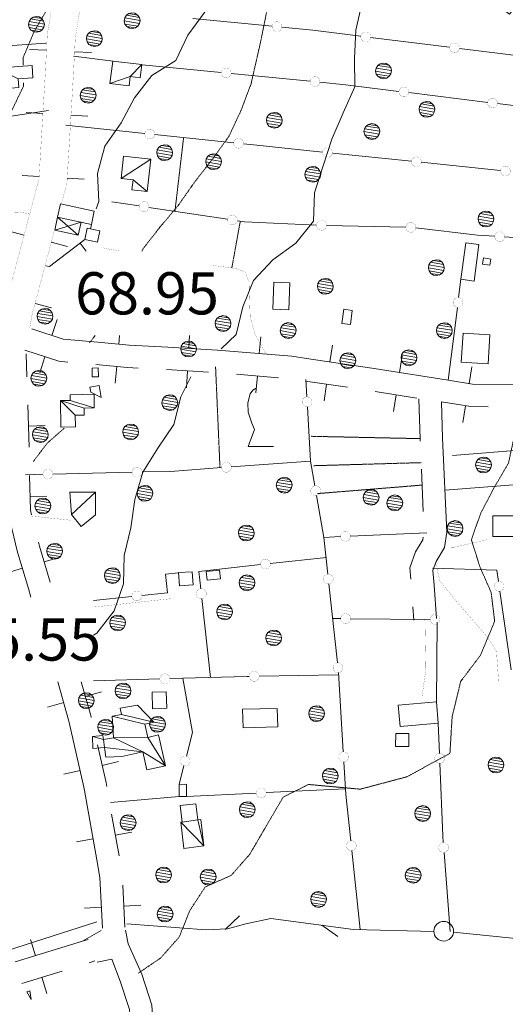
# Model space of a CAD drawing. Units: inches. Extents: x 1444800 to 1456565, y 4479307 to 4488127.
# Drawn here: x 1445555 to 1445727, y 4484278 to 4484628 of the extents above; entities that cross this region are included whole.
import ezdxf
from ezdxf.enums import TextEntityAlignment as Align

# ---------------------------------------------------------------- set-up
doc = ezdxf.new("R2010")
doc.units = ezdxf.units.IN
doc.header["$MEASUREMENT"] = 0
doc.linetypes.add('DASHED', pattern=[0.75, 0.5, -0.25])
doc.linetypes.add('HIDDEN', pattern=[0.375, 0.25, -0.125])
for name, color, linetype, lineweight in [('ALBERO', 7, 'Continuous', 0), ('CARRARECCIA', 7, 'Continuous', 0), ('CURVA_AUSILIARI', 7, 'Continuous', 0), ('CURVA_INTERM', 7, 'Continuous', 0), ('DIVIS_COLTU', 7, 'Continuous', 0), ('EDIFICIO', 7, 'Continuous', 0), ('MURO_A_CALCE', 7, 'Continuous', 0), ('OLEODOTTI', 7, 'Continuous', 0), ('QUOTA', 7, 'Continuous', 0), ('SENTIERO', 7, 'Continuous', 0), ('SIEPE', 7, 'Continuous', 0), ('SOMM_SCARPAT', 7, 'Continuous', 0), ('STACCIONATA', 7, 'Continuous', 0), ('STRADA_1_CORSIA', 7, 'Continuous', 0), ('STRADE_SECOND', 7, 'Continuous', 0), ('TETTOIA', 7, 'Continuous', 0), ('VITE', 7, 'Continuous', 0)]:
    doc.layers.add(name, color=color, linetype=linetype, lineweight=lineweight)
doc.styles.add('ROMANT', font='ROMANT.shx', dxfattribs={"height": 0.2})

# ---------------------------------------------------------------- blocks, each defined once
blk = doc.blocks.new('ALBERO')
at = {"layer": 'ALBERO', "color": 3, "linetype": 'Continuous'}
mesh = blk.add_polyface(dxfattribs=at)
corners = [(1.81, 2.05), (-1.24, 2.55), (2.46, 1.15), (-2.14, 1.95), (2.71, 0.1), (-2.74, 1), (2.51, -1), (-2.89, -0.05), (1.96, -1.9), (-2.64, -1.15), (1.06, -2.55), (-2.04, -2.05), (-0.04, -2.8), (-1.09, -2.6), (-0.19, 2.8), (0.91, 2.65)]
mesh.append_faces([[corners[k] for k in face] for face in [(1, 0, 15, 14), (10, 11, 13, 12)]], dxfattribs={"vtx0": -1, "color": 3})
mesh.append_faces([[corners[k] for k in face] for face in [(0, 1, 3, 2), (2, 3, 5, 4), (4, 5, 7, 6), (6, 7, 9, 8), (8, 9, 11, 10)]], dxfattribs={"vtx0": -1, "vtx2": -1, "color": 3})
blk = doc.blocks.new('VITE')
at = {"layer": 'VITE', "color": 3, "linetype": 'Continuous'}
blk.add_lwpolyline([(4.49, 0), (-4.49, 0), (-2.25, 6.07), (-3.26, 8.37), (-4.56, 12.24), (-4.67, 15.62), (-3.77, 18.76), (-2.87, 20.12), (-1.63, 20.83)], dxfattribs=at)

msp = doc.modelspace()

# ---------------------------------------------------------------- linework, layer by layer
at = {"layer": 'CARRARECCIA', "color": 1, "linetype": 'Continuous', "const_width": 0.05}
for points in [[(1445558.39, 4484559.53), (1445554.64, 4484560.01), (1445549.88, 4484560.22), (1445546, 4484559.22), (1445543.8, 4484555.63), (1445542.61, 4484550.12), (1445540.91, 4484543.87), (1445537.79, 4484532.83), (1445536.98, 4484526.73)], [(1445558.43, 4484452.04), (1445572.87, 4484450.5)], [(1445705.83, 4484440.82), (1445709.41, 4484440.91), (1445721.16, 4484443.59)], [(1445702.64, 4484435.47), (1445704.25, 4484428.83), (1445710.06, 4484421.66), (1445716.65, 4484414.1), (1445721.27, 4484408.74), (1445724.34, 4484403.89), (1445725.07, 4484393.26)], [(1445581.19, 4484419.6), (1445608.78, 4484422.59)], [(1445698.89, 4484415.21), (1445699.18, 4484401.53), (1445699.26, 4484397.51), (1445697.87, 4484387.82)]]:
    msp.add_lwpolyline(points, dxfattribs=at)
at = {"layer": 'CURVA_AUSILIARI', "color": 30, "linetype": 'HIDDEN'}
msp.add_line((1445581.71, 4484516.13), (1445579.71, 4484513.58), dxfattribs=at)
for points in [[(1445645.87, 4484652.2), (1445645.93, 4484650.48), (1445643.68, 4484640.68), (1445642.55, 4484630.69), (1445640.58, 4484620.85), (1445637.12, 4484605.61)], [(1445556.15, 4484612.35), (1445556.11, 4484614.92), (1445560.07, 4484624.26), (1445565.17, 4484633.07), (1445566.58, 4484638.51)], [(1445551.86, 4484595.71), (1445551.9, 4484595.72), (1445556.26, 4484604.82), (1445556.24, 4484606.06)], [(1445637.12, 4484605.61), (1445633.51, 4484596.08), (1445629.27, 4484587.01), (1445623.35, 4484578.81), (1445617.13, 4484570.82), (1445611.3, 4484562.5), (1445604.78, 4484554.73), (1445598.55, 4484546.74), (1445598.39, 4484546.23)], [(1445733.58, 4484490.75), (1445733.59, 4484490.36), (1445730.71, 4484480.65), (1445728.59, 4484470.8), (1445723.43, 4484461.97), (1445718.75, 4484453.04), (1445715.42, 4484443.56), (1445718.41, 4484433.98), (1445722.45, 4484424.77), (1445723.68, 4484414.52), (1445718.64, 4484402.47), (1445711.6, 4484393.13), (1445708.57, 4484380.59), (1445707.79, 4484367.56), (1445692.47, 4484359.23), (1445675.91, 4484354.83), (1445657.54, 4484356.51), (1445648.54, 4484352.01), (1445636.67, 4484331.69), (1445642.32, 4484341.38)], [(1445570.7, 4484483.17), (1445564.66, 4484477.83), (1445559.68, 4484471.23)], [(1445636.67, 4484331.69), (1445630.05, 4484324.15), (1445620.84, 4484320.08), (1445615.34, 4484311.61), (1445611.64, 4484302.3), (1445605, 4484294.79), (1445596.98, 4484289.33)]]:
    msp.add_lwpolyline(points, dxfattribs=at)
at = {"layer": 'CURVA_INTERM', "color": 30, "linetype": 'Continuous'}
for points in [[(1445582.06, 4484561.17), (1445583.08, 4484563.81), (1445582.55, 4484573.84), (1445585.16, 4484583.57), (1445590.95, 4484591.77), (1445595.68, 4484600.74), (1445601.91, 4484608.64), (1445610.43, 4484613.95), (1445614.64, 4484623.02), (1445620.56, 4484631.11), (1445625.38, 4484639.97), (1445625.34, 4484650.13), (1445620.36, 4484655.78)], [(1445739.13, 4484642.97), (1445735.02, 4484638.46), (1445728.96, 4484630.45), (1445720.86, 4484636.38), (1445710.86, 4484643.42), (1445701.97, 4484648.19), (1445692.07, 4484646.73), (1445682.96, 4484642.43), (1445676.57, 4484634.64), (1445674.36, 4484624.72), (1445673.83, 4484614.64), (1445674.03, 4484604.62), (1445669.84, 4484595.4), (1445665.78, 4484586.05), (1445662.8, 4484576.49), (1445659.63, 4484566.9), (1445659.29, 4484556.79), (1445653.03, 4484548.98), (1445644.86, 4484543.04), (1445637.95, 4484535.77), (1445634.23, 4484526.39), (1445631.86, 4484516.56), (1445626.55, 4484511.41)], [(1445615.69, 4484501.51), (1445612.15, 4484494.39), (1445609.73, 4484484.49), (1445604, 4484476.08), (1445598.7, 4484467.57), (1445595.8, 4484457.85), (1445594.39, 4484447.83), (1445592.05, 4484437.99), (1445591.79, 4484427.89), (1445588.52, 4484418.27), (1445582.34, 4484410.32), (1445581.19, 4484409.61)]]:
    msp.add_lwpolyline(points, dxfattribs=at)
at = {"layer": 'DIVIS_COLTU', "color": 3, "linetype": 'HIDDEN'}
for p, q in [((1445613.17, 4484586.59), (1445610.09, 4484560.34)), ((1445630.3, 4484540.2), (1445633.3, 4484556.84)), ((1445624.53, 4484504.98), (1445626.09, 4484469.15)), ((1445658.45, 4484480.33), (1445697.18, 4484479.5)), ((1445697.56, 4484470.96), (1445659.29, 4484469.87)), ((1445660.73, 4484459.96), (1445697.91, 4484462.98))]:
    msp.add_line(p, q, dxfattribs=at)
at = {"layer": 'EDIFICIO', "color": 2, "linetype": 'Continuous'}
for points in [[(1445569.39, 4484563.04), (1445581.45, 4484560.41), (1445580.43, 4484555.7), (1445568.36, 4484558.31)], [(1445578.86, 4484554.3), (1445583.41, 4484553.41), (1445582.63, 4484549.43), (1445578.08, 4484550.32)], [(1445711.71, 4484536.16), (1445713.44, 4484549.15), (1445718.11, 4484548.52), (1445716.37, 4484535.53)], [(1445719.73, 4484543.76), (1445722.3, 4484543.36), (1445721.96, 4484541.16), (1445719.38, 4484541.57)], [(1445650.96, 4484534.92), (1445650.59, 4484525.27), (1445644.89, 4484525.5), (1445645.27, 4484535.14)], [(1445673.1, 4484525.07), (1445672.41, 4484520.05), (1445669.41, 4484520.47), (1445670.11, 4484525.49)], [(1445712.44, 4484516.99), (1445722.02, 4484516.42), (1445721.41, 4484506.15), (1445711.82, 4484506.73)], [(1445582.82, 4484504.65), (1445582.91, 4484501.5), (1445580.73, 4484501.44), (1445580.64, 4484504.59)], [(1445580.18, 4484496.01), (1445579.87, 4484497.83), (1445583.12, 4484498.38), (1445583.86, 4484494.09)], [(1445723.07, 4484452.05), (1445734.34, 4484452.03), (1445734.33, 4484444.66), (1445723.06, 4484444.68)], [(1445611.41, 4484431.84), (1445616.21, 4484432.19), (1445616.55, 4484427.56), (1445611.74, 4484427.21)], [(1445621.21, 4484432.24), (1445625.96, 4484432.67), (1445626.23, 4484429.62), (1445621.48, 4484429.2)], [(1445607.01, 4484389.48), (1445607.18, 4484383.6), (1445602.17, 4484383.46), (1445602, 4484389.34)], [(1445689.41, 4484384.76), (1445702.98, 4484385.93), (1445703.64, 4484378.3), (1445690.07, 4484377.13)], [(1445634.14, 4484383.26), (1445646.43, 4484383.57), (1445646.59, 4484376.97), (1445634.31, 4484376.66)], [(1445693.24, 4484374.59), (1445693.16, 4484369.98), (1445688.46, 4484370.07), (1445688.55, 4484374.67)], [(1445611.59, 4484352.24), (1445611.55, 4484356.55), (1445614.21, 4484356.57), (1445614.24, 4484352.26)]]:
    msp.add_lwpolyline(points, close=True, dxfattribs=at)
at = {"layer": 'MURO_A_CALCE', "color": 7, "linetype": 'Continuous'}
for p, q in [((1445580.43, 4484555.7), (1445580.07, 4484554.06)), ((1445578.58, 4484546.23), (1445576.42, 4484549.06))]:
    msp.add_line(p, q, dxfattribs=at)
msp.add_lwpolyline([(1445564.25, 4484540.91), (1445565.48, 4484540.72), (1445578.08, 4484550.32)], dxfattribs=at)
at = {"layer": 'OLEODOTTI', "color": 4, "linetype": 'Continuous'}
for p, q in [((1445575.71, 4484551.84), (1445568.36, 4484558.31)), ((1445567.36, 4484553.66), (1445576.77, 4484556.48))]:
    msp.add_line(p, q, dxfattribs=at)
at = {"layer": 'SENTIERO', "color": 4, "linetype": 'DASHED', "const_width": 0.05}
for points in [[(1445584.49, 4484547.36), (1445590.34, 4484546.23)], [(1445623.07, 4484541.17), (1445631.84, 4484539.99), (1445635.1, 4484538.72), (1445636.39, 4484535.15), (1445636.59, 4484529.47), (1445636.82, 4484522.81), (1445638.52, 4484516.74), (1445642.39, 4484509.58)]]:
    msp.add_lwpolyline(points, dxfattribs=at)
at = {"layer": 'SIEPE', "color": 3, "linetype": 'Continuous'}
for p, q in [((1445627.9, 4484304.98), (1445633, 4484309.75)), ((1445582.37, 4484307.67), (1445522.45, 4484288.36)), ((1445662.28, 4484306.44), (1445667.98, 4484302.39))]:
    msp.add_line(p, q, dxfattribs=at)
for points in [[(1445592.96, 4484306.99), (1445621.01, 4484304.86), (1445628.73, 4484305.2), (1445635.3, 4484307), (1445644.13, 4484308.86), (1445673.54, 4484304.94), (1445702.08, 4484304.21)], [(1445709.05, 4484304.03), (1445709.11, 4484304.03), (1445735.85, 4484301.26), (1445756.85, 4484299.14), (1445776.37, 4484299.76), (1445794.77, 4484301), (1445810.7, 4484302.09), (1445815.32, 4484295.65)]]:
    msp.add_lwpolyline(points, dxfattribs=at)
msp.add_circle((1445705.57, 4484304.33), 3.5, dxfattribs=at)
at = {"layer": 'SOMM_SCARPAT', "color": 30, "linetype": 'Continuous'}
msp.add_lwpolyline([(1445557.48, 4484282.8), (1445559.03, 4484279.98), (1445558.56, 4484283.16), (1445557.48, 4484282.8)], dxfattribs=at)
at = {"layer": 'STACCIONATA', "color": 3, "linetype": 'Continuous'}
for p, q in [((1445616.48, 4484628.87), (1445644.61, 4484626.15)), ((1445679.62, 4484622.18), (1445707.66, 4484618.68)), ((1445564.26, 4484620.11), (1445536.07, 4484618.14)), ((1445711.13, 4484618.24), (1445739.17, 4484614.73)), ((1445588.14, 4484613.76), (1445574.01, 4484615.55)), ((1445598.43, 4484612.5), (1445626.55, 4484609.73)), ((1445630.03, 4484609.39), (1445658.15, 4484606.62)), ((1445693.16, 4484602.58), (1445721.2, 4484599.08)), ((1445550.33, 4484593.93), (1445565.21, 4484596.24)), ((1445571.3, 4484590.93), (1445599.41, 4484588.02)), ((1445602.88, 4484587.66), (1445630.99, 4484584.74)), ((1445666.04, 4484581.08), (1445694.15, 4484578.13)), ((1445697.62, 4484577.77), (1445725.72, 4484574.82)), ((1445597.38, 4484562.26), (1445587.61, 4484563.74)), ((1445628.78, 4484557.52), (1445600.83, 4484561.74)), ((1445692.17, 4484554.71), (1445663.92, 4484555.36)), ((1445755.43, 4484549.36), (1445727.23, 4484551.24)), ((1445710.89, 4484529.65), (1445711.71, 4484536.16)), ((1445707.2, 4484500.3), (1445710.46, 4484526.19)), ((1445656.92, 4484494.31), (1445656.55, 4484500.48)), ((1445736.83, 4484475.8), (1445708.66, 4484473.55)), ((1445658.3, 4484471.49), (1445630.11, 4484469.44)), ((1445563.19, 4484466.82), (1445557.02, 4484466.68)), ((1445594.94, 4484467.56), (1445566.68, 4484466.9)), ((1445706, 4484461.19), (1445733.44, 4484463.33)), ((1445699.58, 4484445.98), (1445672.38, 4484444.8)), ((1445668.89, 4484444.65), (1445662.98, 4484444.4)), ((1445643.97, 4484435.09), (1445663.88, 4484437.27)), ((1445667.84, 4484399.77), (1445664.78, 4484427.86)), ((1445725.52, 4484425.27), (1445729.49, 4484397.29)), ((1445581.19, 4484421.94), (1445594.81, 4484423.37)), ((1445622.73, 4484394.56), (1445619.65, 4484422.65)), ((1445669.01, 4484415.5), (1445666.27, 4484415.53)), ((1445700.76, 4484415.19), (1445672.5, 4484415.47)), ((1445702.98, 4484385.93), (1445703.27, 4484414.19)), ((1445669.9, 4484368.09), (1445668.18, 4484396.29)), ((1445604.75, 4484394.04), (1445581.19, 4484393.36)), ((1445668.23, 4484395.52), (1445639.97, 4484395.02)), ((1445704.07, 4484367.55), (1445703.64, 4484378.3)), ((1445613.29, 4484363.22), (1445611.55, 4484356.55)), ((1445670.7, 4484354.95), (1445642.47, 4484353.61)), ((1445611.59, 4484352.24), (1445587.18, 4484350.11)), ((1445638.99, 4484353.44), (1445614.24, 4484352.26)), ((1445675.88, 4484304.88), (1445672.92, 4484332.98)), ((1445707.88, 4484304.18), (1445705.7, 4484332.36))]:
    msp.add_line(p, q, dxfattribs=at)
at = {"layer": 'STACCIONATA', "color": 3, "linetype": 'Continuous', "const_width": 0.05}
for points in [[(1445648.1, 4484625.99, 1), (1445644.6, 4484625.99, 1)], [(1445679.64, 4484622.4, 1), (1445676.14, 4484622.4, 1)], [(1445711.15, 4484618.46, 1), (1445707.65, 4484618.46, 1)], [(1445630.04, 4484609.56, 1), (1445626.54, 4484609.56, 1)], [(1445661.64, 4484606.45, 1), (1445658.14, 4484606.45, 1)], [(1445693.18, 4484602.79, 1), (1445689.68, 4484602.79, 1)], [(1445724.68, 4484598.86, 1), (1445721.18, 4484598.86, 1)], [(1445602.9, 4484587.84, 1), (1445599.4, 4484587.84, 1)], [(1445634.48, 4484584.56, 1), (1445630.98, 4484584.56, 1)], [(1445666.05, 4484581.26, 1), (1445662.55, 4484581.26, 1)], [(1445697.63, 4484577.95, 1), (1445694.13, 4484577.95, 1)], [(1445729.21, 4484574.64, 1), (1445725.71, 4484574.64, 1)], [(1445600.86, 4484562, 1), (1445597.36, 4484562, 1)], [(1445632.25, 4484557.26, 1), (1445628.75, 4484557.26, 1)], [(1445663.92, 4484555.4, 1), (1445660.42, 4484555.4, 1)], [(1445695.66, 4484554.64, 1), (1445692.16, 4484554.64, 1)], [(1445727.24, 4484551.36, 1), (1445723.74, 4484551.36, 1)], [(1445712.42, 4484527.92, 1), (1445708.92, 4484527.92, 1)], [(1445658.78, 4484492.57, 1), (1445655.28, 4484492.57, 1)], [(1445630.12, 4484469.32, 1), (1445626.62, 4484469.32, 1)], [(1445566.69, 4484466.86, 1), (1445563.19, 4484466.86, 1)], [(1445598.43, 4484467.6, 1), (1445594.93, 4484467.6, 1)], [(1445661.86, 4484461.01, 1), (1445658.36, 4484461.01, 1)], [(1445672.38, 4484444.73, 1), (1445668.88, 4484444.73, 1)], [(1445643.99, 4484434.89, 1), (1445640.49, 4484434.89, 1)], [(1445666.34, 4484429.6, 1), (1445662.84, 4484429.6, 1)], [(1445727.02, 4484426.99, 1), (1445723.52, 4484426.99, 1)], [(1445598.3, 4484423.55, 1), (1445594.8, 4484423.55, 1)], [(1445621.21, 4484424.39, 1), (1445617.71, 4484424.39, 1)], [(1445672.51, 4484415.49, 1), (1445669.01, 4484415.49, 1)], [(1445704.26, 4484415.17, 1), (1445700.76, 4484415.17, 1)], [(1445669.78, 4484398.03, 1), (1445666.28, 4484398.03, 1)], [(1445639.98, 4484394.98, 1), (1445636.48, 4484394.98, 1)], [(1445608.24, 4484394.09, 1), (1445604.74, 4484394.09, 1)], [(1445671.75, 4484366.35, 1), (1445668.25, 4484366.35, 1)], [(1445615.47, 4484364.91, 1), (1445611.97, 4484364.91, 1)], [(1445705.89, 4484365.81, 1), (1445702.39, 4484365.81, 1)], [(1445642.48, 4484353.52, 1), (1445638.98, 4484353.52, 1)], [(1445674.49, 4484334.72, 1), (1445670.99, 4484334.72, 1)], [(1445707.31, 4484334.1, 1), (1445703.81, 4484334.1, 1)]]:
    msp.add_lwpolyline(points, format="xyb", close=True, dxfattribs=at)
at = {"layer": 'STACCIONATA', "color": 3, "linetype": 'Continuous'}
for points in [[(1445648.08, 4484625.82), (1445659.04, 4484624.76), (1445676.16, 4484622.62)], [(1445661.62, 4484606.28), (1445670.71, 4484605.38), (1445689.69, 4484603.01)], [(1445724.66, 4484598.64), (1445748.32, 4484595.69), (1445749.7, 4484599.89)], [(1445634.46, 4484584.38), (1445639.23, 4484583.89), (1445662.57, 4484581.44)], [(1445660.43, 4484555.44), (1445660.38, 4484555.44), (1445634.91, 4484556.59), (1445632.23, 4484557)], [(1445723.75, 4484551.47), (1445717.64, 4484551.88), (1445695.65, 4484554.43)], [(1445659.81, 4484462.73), (1445658.3, 4484471.49), (1445657.13, 4484490.83)], [(1445626.63, 4484469.19), (1445608.5, 4484467.87), (1445598.42, 4484467.64)], [(1445664.4, 4484431.33), (1445662.98, 4484444.4), (1445660.41, 4484459.29)], [(1445619.27, 4484426.12), (1445618.59, 4484432.3), (1445640.5, 4484434.7)], [(1445598.29, 4484423.73), (1445607.46, 4484424.7), (1445606.77, 4484431.29), (1445611.41, 4484431.77)], [(1445701.62, 4484433.45), (1445724.46, 4484432.72), (1445725.03, 4484428.72)], [(1445636.49, 4484394.95), (1445635.75, 4484394.94), (1445608.24, 4484394.14)], [(1445612.86, 4484394.27), (1445616.34, 4484374.96), (1445614.16, 4484366.6)], [(1445672.55, 4484336.46), (1445670.82, 4484352.89), (1445670.11, 4484364.6)], [(1445705.43, 4484335.84), (1445705.24, 4484338.26), (1445704.21, 4484364.07)]]:
    msp.add_lwpolyline(points, dxfattribs=at)
at = {"layer": 'STRADA_1_CORSIA', "color": 7, "linetype": 'Continuous'}
for p, q in [((1445558.45, 4484617.91), (1445564.45, 4484617.6)), ((1445574.44, 4484617.09), (1445580.44, 4484616.78)), ((1445557.18, 4484595.53), (1445563.18, 4484595.18)), ((1445573.16, 4484594.58), (1445579.16, 4484594.23)), ((1445555.84, 4484573.08), (1445561.84, 4484572.72)), ((1445571.82, 4484572.13), (1445577.82, 4484571.78)), ((1445550.69, 4484553.46), (1445556.5, 4484551.91)), ((1445566.16, 4484549.35), (1445571.97, 4484547.8)), ((1445560.38, 4484527.59), (1445566.19, 4484526.06))]:
    msp.add_line(p, q, dxfattribs=at)
at = {"layer": 'STRADA_1_CORSIA', "color": 1, "linetype": 'Continuous', "const_width": 0.05}
for points in [[(1445523.66, 4484508.23), (1445536.12, 4484511.26), (1445544.64, 4484514.94), (1445547.38, 4484518.19), (1445549.73, 4484526.44), (1445558.78, 4484560.49), (1445561.8, 4484572.02), (1445564.05, 4484609.75), (1445564.74, 4484623.28), (1445568.41, 4484645.42), (1445568.69, 4484651.2)], [(1445569.89, 4484563.48), (1445571.72, 4484570.44), (1445574.03, 4484609.19), (1445574.7, 4484622.2), (1445577.76, 4484640.68)], [(1445558.47, 4484518.68), (1445559.37, 4484523.78), (1445567.31, 4484553.67)]]:
    msp.add_lwpolyline(points, dxfattribs=at)
at = {"layer": 'STRADE_SECOND', "color": 7, "linetype": 'Continuous'}
for p, q in [((1445566.34, 4484516.22), (1445568.2, 4484521.93)), ((1445590.17, 4484513.12), (1445590.45, 4484516.13)), ((1445615, 4484511.58), (1445615.27, 4484516.13)), ((1445640.05, 4484509.76), (1445640.56, 4484515.74)), ((1445665.13, 4484506.78), (1445666.02, 4484512.71)), ((1445557.46, 4484501.5), (1445557.2, 4484509.61)), ((1445562.03, 4484502.9), (1445563.88, 4484508.61)), ((1445689.89, 4484503.02), (1445690.84, 4484508.95)), ((1445588.91, 4484499.18), (1445589.45, 4484505.15)), ((1445657.71, 4484507.9), (1445682.44, 4484504.21)), ((1445714.59, 4484499.11), (1445715.54, 4484505.04)), ((1445607.06, 4484504.03), (1445622.02, 4484503.17)), ((1445614.21, 4484497.61), (1445614.55, 4484503.6)), ((1445631.91, 4484502.41), (1445646.85, 4484501.16)), ((1445638.88, 4484495.81), (1445639.38, 4484501.79)), ((1445656.53, 4484499.97), (1445671.36, 4484497.76)), ((1445663.06, 4484492.93), (1445663.95, 4484498.87)), ((1445687.7, 4484489.2), (1445688.64, 4484495.12)), ((1445558.25, 4484476.5), (1445557.78, 4484491.48)), ((1445712.4, 4484485.29), (1445713.34, 4484491.21)), ((1445564.01, 4484484.18), (1445558.01, 4484483.99)), ((1445697.66, 4484468.59), (1445698.32, 4484453.61)), ((1445564.62, 4484459.07), (1445558.62, 4484458.95)), ((1445569.34, 4484437.35), (1445563.59, 4484435.65)), ((1445555.92, 4484433.38), (1445550.16, 4484431.68)), ((1445558.94, 4484423.12), (1445558.04, 4484426.17)), ((1445694.66, 4484419.63), (1445694.99, 4484414.99)), ((1445584.05, 4484389.42), (1445578.27, 4484387.79)), ((1445570.57, 4484385.61), (1445564.8, 4484383.99)), ((1445590.07, 4484364.62), (1445584.22, 4484363.29)), ((1445576.42, 4484361.51), (1445570.56, 4484360.19)), ((1445582.33, 4484329.75), (1445577.97, 4484354.36)), ((1445590.22, 4484331.15), (1445587.6, 4484345.91)), ((1445581.03, 4484337.14), (1445575.12, 4484336.1)), ((1445594.81, 4484339.58), (1445588.91, 4484338.53)), ((1445592.34, 4484305.76), (1445591.6, 4484320.73)), ((1445583.98, 4484312.86), (1445577.98, 4484312.57)), ((1445597.96, 4484313.54), (1445591.97, 4484313.25)), ((1445560.49, 4484295.6), (1445558.72, 4484301.33)), ((1445577.2, 4484300.78), (1445579.26, 4484301.42)), ((1445579.58, 4484293.13), (1445581.64, 4484293.77)), ((1445555.69, 4484285.74), (1445570.01, 4484290.17)), ((1445564.63, 4484282.22), (1445562.85, 4484287.96))]:
    msp.add_line(p, q, dxfattribs=at)
for points in [[(1445559.21, 4484518.55), (1445570.4, 4484514.92), (1445582.69, 4484513.8)], [(1445582.7, 4484513.8), (1445593.81, 4484512.8), (1445607.51, 4484512.02)], [(1445607.52, 4484512.02), (1445625.23, 4484511.01), (1445632.56, 4484510.4)], [(1445556.74, 4484510.93), (1445568.78, 4484507.03), (1445572.01, 4484506.74)], [(1445632.57, 4484510.4), (1445651.64, 4484508.81), (1445657.7, 4484507.9)], [(1445581.98, 4484505.83), (1445593.23, 4484504.81), (1445597.06, 4484504.6)], [(1445682.46, 4484504.2), (1445683.13, 4484504.1), (1445707.17, 4484500.3)], [(1445707.19, 4484500.3), (1445715.83, 4484498.93), (1445731.49, 4484498.78)], [(1445681.26, 4484496.29), (1445681.91, 4484496.19), (1445696.03, 4484493.95)], [(1445696.75, 4484493.63), (1445697.19, 4484479.33), (1445697.22, 4484478.6)], [(1445704.79, 4484492.57), (1445705.19, 4484479.63), (1445706.65, 4484446.25), (1445705.82, 4484440.81), (1445702.87, 4484435.85), (1445701.7, 4484432.55), (1445702.13, 4484427.42), (1445702.97, 4484415.55)], [(1445704.79, 4484492.57), (1445715.17, 4484490.92), (1445721.41, 4484490.87)], [(1445559.14, 4484452.39), (1445558.72, 4484454.1), (1445558.47, 4484466.43)], [(1445558.03, 4484426.18), (1445554.21, 4484439.11), (1445551.38, 4484450.45)], [(1445565.72, 4484428.46), (1445561.94, 4484441.22), (1445561.57, 4484442.69)], [(1445698.28, 4484444.43), (1445698.14, 4484443.56), (1445695.59, 4484439.27), (1445693.58, 4484433.59), (1445693.92, 4484429.55)], [(1445572.53, 4484378.56), (1445572.42, 4484379.07), (1445568.47, 4484393.02)], [(1445580.34, 4484380.38), (1445580.17, 4484381.07), (1445576.79, 4484393.02)], [(1445577.97, 4484354.36), (1445577.75, 4484355.6), (1445572.53, 4484378.57)], [(1445585.86, 4484355.78), (1445585.6, 4484357.2), (1445582.56, 4484370.59)], [(1445584.33, 4484305.36), (1445583.45, 4484323.42), (1445582.33, 4484329.74)], [(1445553.32, 4484293.39), (1445577.2, 4484300.78), (1445583.93, 4484304.52)], [(1445592.47, 4484304.75), (1445593.53, 4484299.79), (1445598.28, 4484289.07), (1445601.88, 4484278), (1445605.7, 4484218.11), (1445609.71, 4484206.01), (1445613.72, 4484198.05), (1445619, 4484189.59), (1445626.62, 4484181.31), (1445634.6, 4484175.9), (1445650.47, 4484168.8), (1445674.6, 4484161.73), (1445684.19, 4484157.51), (1445689.5, 4484154.14), (1445699.12, 4484142.18), (1445705.11, 4484135.19), (1445720.42, 4484124.57), (1445755.47, 4484106.41), (1445765.48, 4484104.32), (1445770.93, 4484101.45), (1445773.38, 4484098.84), (1445787.61, 4484085.12), (1445788.87, 4484084.75)], [(1445582.42, 4484293.34), (1445587.71, 4484294.33), (1445590.68, 4484286.61), (1445593.96, 4484276.49), (1445594.17, 4484273.15)]]:
    msp.add_lwpolyline(points, dxfattribs=at)
at = {"layer": 'TETTOIA', "color": 1, "linetype": 'Continuous'}
msp.add_lwpolyline([(1445568.36, 4484558.31), (1445567.36, 4484553.66), (1445575.71, 4484551.84), (1445576.77, 4484556.48)], dxfattribs=at)

# ---------------------------------------------------------------- block references
at = {"layer": 'ALBERO', "color": 3, "linetype": 'Continuous'}
for p in [(1445594.98, 4484628.11), (1445560.99, 4484626.82), (1445581.57, 4484621.74), (1445684.28, 4484610.29), (1445579.34, 4484601.63), (1445699.7, 4484596.58), (1445645.5, 4484592.72), (1445680.14, 4484588.73), (1445606.54, 4484581.17), (1445623.91, 4484577.97), (1445659.16, 4484573.53), (1445720.68, 4484557.6), (1445703.07, 4484540.29), (1445663.64, 4484533.65), (1445564.02, 4484523.02), (1445627.28, 4484520.44), (1445650.41, 4484517.95), (1445705.91, 4484517.94), (1445615.05, 4484511.34), (1445671.61, 4484507.21), (1445693.36, 4484508.25), (1445561.83, 4484500.93), (1445608.36, 4484492.3), (1445562.39, 4484480.94), (1445594.47, 4484481.89), (1445719.82, 4484470.1), (1445599.52, 4484460.02), (1445649, 4484462.95), (1445679.89, 4484458.64), (1445688.29, 4484456.66), (1445563.25, 4484455.52), (1445635.55, 4484445.92), (1445709.7, 4484447.53), (1445567.45, 4484439.46), (1445587.95, 4484430.78), (1445635.8, 4484428.22), (1445627.84, 4484417.85), (1445589.82, 4484413.97), (1445645.27, 4484408.62), (1445591.76, 4484389.79), (1445578.66, 4484386.28), (1445660.49, 4484381.67), (1445585.59, 4484376.88), (1445603.99, 4484377.87), (1445724.21, 4484363.41), (1445665.36, 4484359.51), (1445635.89, 4484347.51), (1445698.2, 4484346.18), (1445593.55, 4484342.92), (1445606.14, 4484324.29), (1445622, 4484323.59), (1445694.82, 4484324.2), (1445661.21, 4484315.61), (1445606.7, 4484310.42)]:
    msp.add_blockref('ALBERO', p, dxfattribs=at)
at = {"layer": 'VITE', "color": 3, "linetype": 'Continuous'}
msp.add_blockref('VITE', (1445640.62, 4484476.66), dxfattribs=at)

# ---------------------------------------------------------------- texts
at = {"layer": 'QUOTA', "color": 7, "linetype": 'Continuous', "style": 'ROMANT'}
for s, p in [('68.95', (1445574.6, 4484538.68)), ('65.55', (1445532.72, 4484415.57))]:
    msp.add_text(s, height=15, dxfattribs=at).set_placement(p, align=Align.TOP_LEFT)

# ---------------------------------------------------------------- meshes
at = {"layer": 'EDIFICIO', "color": 2, "linetype": 'Continuous'}
mesh = msp.add_polyface(dxfattribs=at)
corners = [(1445594.18, 4484608.26), (1445586.99, 4484605.86), (1445598.33, 4484612.51), (1445593.78, 4484605.02), (1445597.75, 4484607.81), (1445587.97, 4484613.78)]
mesh.append_faces([[corners[k] for k in face] for face in [(0, 1, 3, 3), (2, 0, 4, 4)]], dxfattribs={"vtx0": -1, "color": 2})
mesh.append_faces([[corners[k] for k in face] for face in [(1, 0, 2, 5)]], dxfattribs={"vtx0": -1, "vtx1": -1, "color": 2})
mesh = msp.add_polyface(dxfattribs=at)
corners = [(1445554.43, 4484607.46), (1445546.65, 4484611.21), (1445547.21, 4484603.84), (1445554.66, 4484604.41), (1445559.66, 4484607.87), (1445559.32, 4484612.2)]
mesh.append_faces([[corners[k] for k in face] for face in [(0, 1, 2, 3), (1, 0, 4, 5)]], dxfattribs={"vtx0": -1, "color": 2})
mesh = msp.add_polyface(dxfattribs=at)
corners = [(1445601.48, 4484578.86), (1445591.02, 4484572.02), (1445600.22, 4484567.35), (1445595.22, 4484571.57), (1445594.82, 4484567.94), (1445591.87, 4484579.91)]
mesh.append_faces([[corners[k] for k in face] for face in [(1, 0, 5, 5), (2, 3, 4, 4)]], dxfattribs={"vtx0": -1, "color": 2})
mesh.append_faces([[corners[k] for k in face] for face in [(0, 1, 3, 2)]], dxfattribs={"vtx0": -1, "vtx2": -1, "color": 2})
mesh = msp.add_polyface(dxfattribs=at)
corners = [(1445581.43, 4484490.41), (1445572.84, 4484493.08), (1445577.83, 4484490.35), (1445569.39, 4484493.02), (1445574.64, 4484487.8), (1445569.57, 4484483.59), (1445574.71, 4484483.69), (1445577.88, 4484487.86), (1445581.36, 4484495.26), (1445572.81, 4484495.12)]
mesh.append_faces([[corners[k] for k in face] for face in [(1, 0, 8, 9), (4, 3, 5, 6)]], dxfattribs={"vtx0": -1, "color": 2})
mesh.append_faces([[corners[k] for k in face] for face in [(2, 3, 4, 7)]], dxfattribs={"vtx0": -1, "vtx1": -1, "color": 2})
mesh.append_faces([[corners[k] for k in face] for face in [(0, 1, 3, 2)]], dxfattribs={"vtx0": -1, "vtx2": -1, "color": 2})
mesh = msp.add_polyface(dxfattribs=at)
corners = [(1445581.87, 4484460.46), (1445573.36, 4484452.51), (1445576.79, 4484448.27), (1445581.83, 4484452.35), (1445572.73, 4484460.51)]
mesh.append_faces([[corners[k] for k in face] for face in [(0, 1, 2, 3), (1, 0, 4, 4)]], dxfattribs={"vtx0": -1, "color": 2})
mesh = msp.add_polyface(dxfattribs=at)
corners = [(1445602.61, 4484378.71), (1445591.07, 4484381.41), (1445599.44, 4484377.99), (1445587.8, 4484380.85), (1445584.66, 4484372.45), (1445580.85, 4484373.51), (1445606.77, 4484363.16), (1445600.51, 4484373.27), (1445598.63, 4484368.11), (1445588.29, 4484373.11), (1445585.12, 4484369.71), (1445584.44, 4484373.88), (1445580.97, 4484369.25), (1445585.53, 4484366.2), (1445591.18, 4484366.44), (1445600.08, 4484361.66), (1445604.3, 4484374.12), (1445596.75, 4484384.7), (1445590.68, 4484383.67)]
mesh.append_faces([[corners[k] for k in face] for face in [(1, 0, 17, 18), (5, 4, 11, 11), (7, 6, 16, 16), (6, 8, 15, 15), (8, 10, 13, 14)]], dxfattribs={"vtx0": -1, "color": 2})
mesh.append_faces([[corners[k] for k in face] for face in [(6, 7, 9, 8)]], dxfattribs={"vtx0": -1, "vtx1": -1, "vtx2": -1, "vtx3": -1, "color": 2})
mesh.append_faces([[corners[k] for k in face] for face in [(0, 1, 3, 2), (2, 3, 9, 7)]], dxfattribs={"vtx0": -1, "vtx2": -1, "color": 2})
mesh.append_faces([[corners[k] for k in face] for face in [(8, 9, 4, 10)]], dxfattribs={"vtx0": -1, "vtx2": -1, "vtx3": -1, "color": 2})
mesh.append_faces([[corners[k] for k in face] for face in [(4, 5, 12, 10)]], dxfattribs={"vtx0": -1, "vtx3": -1, "color": 2})
mesh = msp.add_polyface(dxfattribs=at)
corners = [(1445620.41, 4484334.64), (1445618.24, 4484343.9), (1445612.19, 4484343.05), (1445612.71, 4484343.11), (1445619.26, 4484344.02), (1445617.53, 4484349.66), (1445611.99, 4484348.98), (1445613.29, 4484333.77)]
mesh.append_faces([[corners[k] for k in face] for face in [(1, 0, 4, 4), (0, 2, 7, 7), (3, 1, 5, 6)]], dxfattribs={"vtx0": -1, "color": 2})
mesh.append_faces([[corners[k] for k in face] for face in [(0, 1, 3, 2)]], dxfattribs={"vtx0": -1, "vtx1": -1, "vtx3": -1, "color": 2})

doc.saveas('drawing.dxf')
